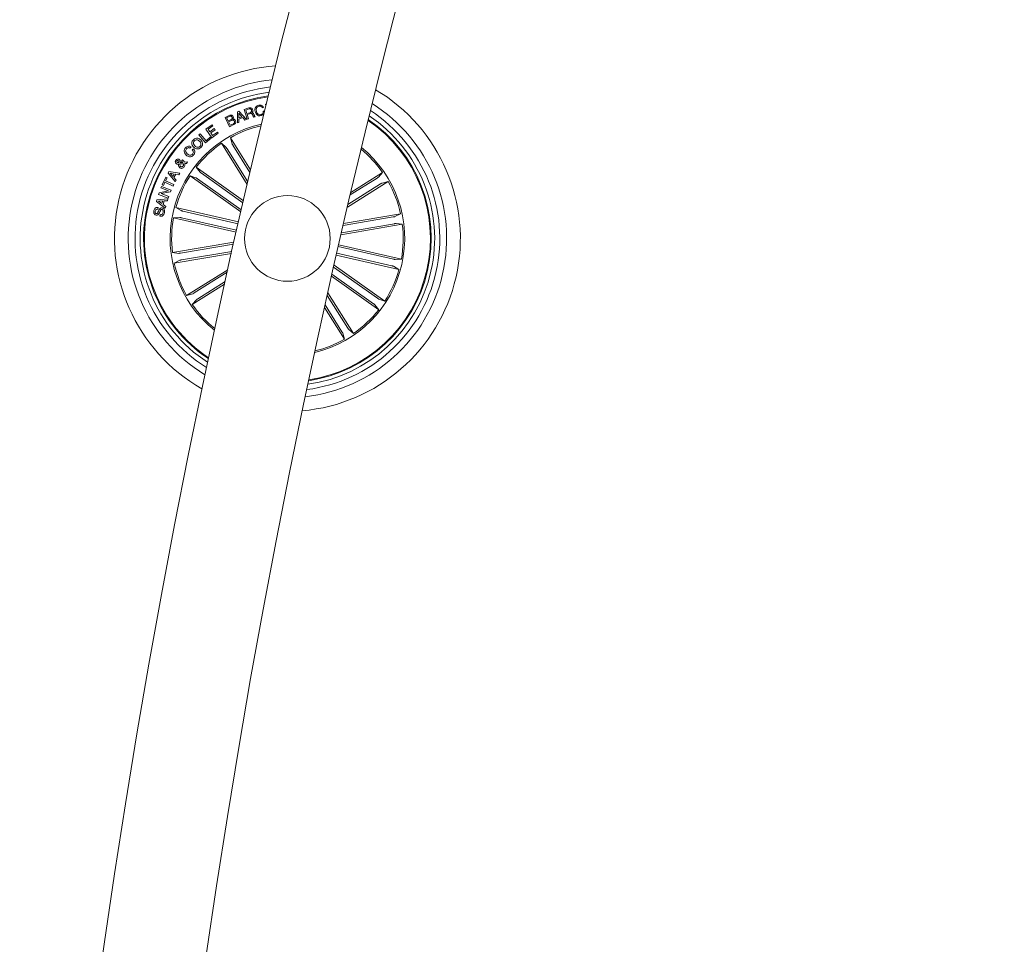
# Model space of a CAD drawing. Units: inches. Extents: x 11.83 to 17.78, y 6.78 to 14.58.
# Drawn here: x 12 to 12.29, y 9.8 to 10.07 of the extents above; entities that cross this region are included whole.
import ezdxf

# ---------------------------------------------------------------- set-up
doc = ezdxf.new("R2010")
doc.units = ezdxf.units.IN
doc.header["$MEASUREMENT"] = 0

msp = doc.modelspace()

# ---------------------------------------------------------------- linework, layer by layer
at = {"color": 7, "linetype": 'Continuous', "lineweight": 0}
for p, q in [((12.06336409692416, 10.04837769010346), (12.06472046022068, 10.04878806808274)), ((12.06902320031772, 10.04890095927994), (12.06864483003269, 10.04881870487015)), ((12.06958157662998, 10.04990738370697), (12.06981188897739, 10.04993915298264)), ((12.06966216210972, 10.04932278135102), (12.06958157662998, 10.04990738370697)), ((12.05777151231418, 10.04599785545151), (12.05875498895298, 10.046470281866)), ((12.05906397943149, 10.0433050964145), (12.05777151231418, 10.04599785545151)), ((12.05898768548618, 10.04625045993607), (12.05821497087131, 10.04587983825486)), ((12.05821497087131, 10.04587983825486), (12.05864579324375, 10.04498225190918)), ((12.061392375275, 10.04442172982972), (12.06139714364658, 10.0476545069484)), ((12.06139714364658, 10.0476545069484), (12.06179196481357, 10.0478079889087)), ((12.06266696099887, 10.04623019435685), (12.06177479867588, 10.04727053382676)), ((12.06177479867588, 10.04727053382676), (12.06181699876438, 10.04589962699692)), ((12.06179196481357, 10.0478079889087), (12.06397993211399, 10.04542785623353)), ((12.06290704850803, 10.04596990087311), (12.0618167603458, 10.0455456350116)), ((12.06181699876438, 10.04589962699692), (12.06266696099887, 10.04623019435685)), ((12.06352884416233, 10.04522227981369), (12.06290704850803, 10.04596990087311)), ((12.06423503999363, 10.04550140836518), (12.06336409692416, 10.04837769010346)), ((12.06480295304905, 10.04848509767335), (12.06379825715671, 10.04818117358963)), ((12.06379825715671, 10.04818117358963), (12.06411082391391, 10.0471507880954)), ((12.06411082391391, 10.0471507880954), (12.06495387200962, 10.04740601518433)), ((12.06515247468601, 10.04713839032929), (12.06420142297397, 10.04685032108109)), ((12.06420142297397, 10.04685032108109), (12.06457860116611, 10.04560535886567)), ((12.06655318383823, 10.04620301463883), (12.06612403039584, 10.04607307651322)), ((12.06884987001072, 10.04787337520401), (12.06922824029575, 10.04795557000916)), ((12.05215055589328, 10.04259776809494), (12.05395562295566, 10.04387986400406)), ((12.05419761781345, 10.04353928306382), (12.05281812791477, 10.04255968072693)), ((12.05395562295566, 10.04387986400406), (12.05419761781345, 10.04353928306382)), ((12.05864579324375, 10.04498225190918), (12.05941826944003, 10.0453528735904)), ((12.05963928346286, 10.04512762763779), (12.0587752545322, 10.04471289851944)), ((12.0587752545322, 10.04471289851944), (12.05924923066745, 10.04372554757874)), ((12.06035930757175, 10.04392736890595), (12.05906397943149, 10.0433050964145)), ((12.05924923066745, 10.04372554757874), (12.06019646768222, 10.04417991378586)), ((12.0618155682529, 10.04455804565232), (12.061392375275, 10.04442172982972)), ((12.0618167603458, 10.0455456350116), (12.0618155682529, 10.04455804565232)), ((12.06397993211399, 10.04542785623353), (12.06352884416233, 10.04522227981369)), ((12.06457860116611, 10.04560535886567), (12.06423503999363, 10.04550140836518)), ((12.0501299584354, 10.04095577934067), (12.05051166658054, 10.04126828649323)), ((12.05206782464634, 10.03859090545456), (12.0501299584354, 10.04095577934067)), ((12.05051166658054, 10.04126828649323), (12.052199431702, 10.03920834996979)), ((12.05393511895786, 10.0400856111316), (12.05215055589328, 10.04259776809494)), ((12.052199431702, 10.03920834996979), (12.05343467836033, 10.04022091367524)), ((12.05281812791477, 10.04255968072693), (12.05333239678989, 10.04183602073472)), ((12.05333239678989, 10.04183602073472), (12.05462033395419, 10.04275095203202)), ((12.05343467836033, 10.04022091367524), (12.0536847794498, 10.03991591670792)), ((12.05486209039341, 10.04240977504532), (12.0535741532291, 10.04149484374802)), ((12.0535741532291, 10.04149484374802), (12.05411870126377, 10.04072868564408)), ((12.05575043801914, 10.0413752768306), (12.05393511895786, 10.0400856111316)), ((12.05411870126377, 10.04072868564408), (12.05550868157993, 10.04171585777085)), ((12.05462033395419, 10.04275095203202), (12.05486209039341, 10.04240977504532)), ((12.05550868157993, 10.04171585777085), (12.05575043801914, 10.0413752768306)), ((12.065214225098, 10.0307129595546), (12.05931169633518, 10.04010683038514)), ((12.05931169633518, 10.04010683038514), (12.05979997758518, 10.03833585717957)), ((12.04783279542576, 10.03743624427598), (12.04751593713413, 10.03707587459366)), ((12.0536847794498, 10.03991591670792), (12.05206782464634, 10.03859090545456)), ((12.06422288064609, 10.02648073175232), (12.0566943371738, 10.03846215942185)), ((12.0566943371738, 10.03846215942185), (12.05807788018833, 10.03725373485367)), ((12.06004340295444, 10.03790777662079), (12.0650373185123, 10.02996021249573)), ((12.04819137696872, 10.03653084972184), (12.04851348046909, 10.0368968818454)), ((12.05835802201877, 10.03684866168778), (12.06439883355747, 10.02723473050873)), ((12.04561359529148, 10.03251027801316), (12.04457218293796, 10.03243952729981)), ((12.04468614701877, 10.03287619092743), (12.04540831689487, 10.032893714693)), ((12.04507166986118, 10.03321909644883), (12.04534036759983, 10.03359734752457)), ((12.04586751107822, 10.03296816089432), (12.04680115823398, 10.03300732114594)), ((12.04647023324619, 10.0325639817981), (12.04599077348362, 10.03256475665848)), ((12.04680115823398, 10.03300732114594), (12.04647023324619, 10.0325639817981)), ((12.06311328057895, 10.02170622089188), (12.04932148103366, 10.03149181344788)), ((12.04932148103366, 10.03149181344788), (12.05045039300571, 10.03004258611481)), ((12.03940469865451, 10.02634656169693), (12.04045683984409, 10.0285841200618)), ((12.04045683984409, 10.0285841200618), (12.04081756715427, 10.02841436603348)), ((12.04112155084263, 10.02975398042481), (12.04138500337253, 10.03022461869996)), ((12.04317886476169, 10.02728318908494), (12.04112155084263, 10.02975398042481)), ((12.04138500337253, 10.03022461869996), (12.04456932191501, 10.0297632787494)), ((12.04170400743137, 10.02973723151963), (12.04255182389866, 10.02881687619965)), ((12.04293329362522, 10.02949785926621), (12.04170400743137, 10.02973723151963)), ((12.04255182389866, 10.02881687619965), (12.04293329362522, 10.02949785926621)), ((12.04335505609165, 10.02941971757691), (12.04283625726352, 10.02849286535065)), ((12.04283625726352, 10.02849286535065), (12.04346139077793, 10.02773320415299)), ((12.04429466371189, 10.02924650647919), (12.04335505609165, 10.02941971757691)), ((12.04456932191501, 10.0297632787494), (12.04429466371189, 10.02924650647919)), ((12.06236154679905, 10.01844918468277), (12.04753262643467, 10.02897077539246)), ((12.04753262643467, 10.02897077539246), (12.04927355889926, 10.02838378885071)), ((12.05083925370823, 10.02974027135651), (12.06297905091892, 10.02112662532608)), ((12.09448868875156, 10.02414792516511), (12.10374648217807, 10.02996504047196)), ((12.10374648217807, 10.02996504047196), (12.10253817681919, 10.02858137824814)), ((12.03905684594761, 10.02542274930756), (12.03922421579013, 10.02586406209748)), ((12.03922421579013, 10.02586406209748), (12.04205424432407, 10.0247886154918)), ((12.03976566438327, 10.02617680766861), (12.03940469865451, 10.02634656169693)), ((12.04019004945407, 10.02707898357194), (12.03976566438327, 10.02617680766861)), ((12.0425718510593, 10.02595901229661), (12.04019004945407, 10.02707898357194)), ((12.04081756715427, 10.02841436603348), (12.04039318208347, 10.02751219013016)), ((12.04039318208347, 10.02751219013016), (12.04277522210727, 10.02639215925019)), ((12.04277522210727, 10.02639215925019), (12.0425718510593, 10.02595901229661)), ((12.04346139077793, 10.02773320415299), (12.04317886476169, 10.02728318908494)), ((12.04968721513401, 10.02811676004212), (12.06249506120334, 10.01902913787644)), ((12.0934854233707, 10.01986664274018), (12.10539109353672, 10.02734762170594)), ((12.10319215898166, 10.02661579587739), (12.09366328363071, 10.02062833049576)), ((12.10213310365329, 10.02830129602235), (12.09430939798008, 10.02338540294449)), ((12.10539109353672, 10.02734762170594), (12.10362012033115, 10.026859161642)), ((12.03834397439609, 10.02354734876435), (12.03853089456211, 10.02403789499085)), ((12.04117567186008, 10.02247142532151), (12.03834397439609, 10.02354734876435)), ((12.03853089456211, 10.02403789499085), (12.04129702691684, 10.02456301191132)), ((12.04129702691684, 10.02456301191132), (12.03905684594761, 10.02542274930756)), ((12.04187113885532, 10.02426898219865), (12.03912455682407, 10.02376317718308)), ((12.03912455682407, 10.02376317718308), (12.04134375695835, 10.02291261890214)), ((12.04134375695835, 10.02291261890214), (12.04117567186008, 10.02247142532151)), ((12.04205424432407, 10.0247886154918), (12.04187113885532, 10.02426898219865)), ((12.03774101380954, 10.02149104812424), (12.03788478021274, 10.0219889853267)), ((12.04029781465183, 10.01952063777726), (12.03774101380954, 10.02149104812424)), ((12.03788478021274, 10.0219889853267), (12.04108817224155, 10.02225756385605)), ((12.03957397584568, 10.02165031173508), (12.03828508500705, 10.02160101869385)), ((12.03828508500705, 10.02160101869385), (12.03934509400974, 10.0208589408664)), ((12.03934509400974, 10.0208589408664), (12.03957397584568, 10.02165031173508)), ((12.03998572473179, 10.02166866996567), (12.03968126420627, 10.02061611154358)), ((12.03968126420627, 10.02061611154358), (12.04045230989108, 10.02001422384064)), ((12.04094392900119, 10.02171349265855), (12.03998572473179, 10.02166866996567)), ((12.04045230989108, 10.02001422384064), (12.04029781465183, 10.01952063777726)), ((12.04108817224155, 10.02225756385605), (12.04094392900119, 10.02171349265855)), ((12.03820974473606, 10.01971786954682), (12.03811533097873, 10.01926356294434)), ((12.03874117974888, 10.01717942693512), (12.03883630876194, 10.01763725021164)), ((12.0616923058475, 10.01553195455353), (12.0433886731113, 10.01970958450119)), ((12.0433886731113, 10.01970958450119), (12.04498631600986, 10.01880269983094)), ((12.04546100740085, 10.01867210605424), (12.06156952027927, 10.01499551275055)), ((12.10688216333042, 10.01694905498307), (12.09222895745884, 10.01445930936616)), ((12.09236342553745, 10.01504033544343), (12.10900957231174, 10.01786869504731)), ((12.10900957231174, 10.01786869504731), (12.10736353044162, 10.01705282666962)), ((12.04270083551059, 10.01669585445206), (12.04453379754673, 10.01681971290391)), ((12.0610044682468, 10.0125182245044), (12.04270083551059, 10.01669585445206)), ((12.04501826409946, 10.01673137882035), (12.0611265385593, 10.01305478551667)), ((12.09161026124607, 10.01177686193268), (12.10952741746555, 10.01482116916459)), ((12.10721571092258, 10.01498651244919), (12.09174401406894, 10.01235770919602)), ((12.10952741746555, 10.01482116916459), (12.10770423059116, 10.01504760721009)), ((12.06034190301548, 10.00959950425904), (12.04241640214573, 10.00655376651566)), ((12.04472810868869, 10.00638836362641), (12.06021053437839, 10.00901901462357)), ((12.10692555551181, 10.0046435568599), (12.09081751947055, 10.00832003095429)), ((12.09094006662021, 10.00885647275727), (12.1092427456821, 10.00467908122818)), ((12.04241640214573, 10.00655376651566), (12.04423935060154, 10.00632732847016)), ((12.05960566644321, 10.00633889177124), (12.04293400888096, 10.00350624063294)), ((12.04506141786228, 10.00442582109253), (12.05973655824314, 10.00691926219742)), ((12.09025222901951, 10.00584274270813), (12.10855490808139, 10.00166535117905)), ((12.10648257379184, 10.00270277002137), (12.09037453775058, 10.0063793037204)), ((12.04293400888096, 10.00350624063294), (12.04458005075107, 10.00432210901063)), ((12.08958894853244, 10.00292080381196), (12.10441095475803, 9.992404160287787)), ((12.10855490808139, 10.00166535117905), (12.10695726518284, 10.00257223584931)), ((12.1092427456821, 10.00467908122818), (12.10741002206455, 10.0045551631717)), ((12.05853397493015, 10.00155579784195), (12.04655248765598, 9.994027254369666)), ((12.04875142221103, 9.994759139802861), (12.05836541299472, 10.0008000109462)), ((12.10110432748447, 9.991634664323735), (12.08898265008579, 10.00023549535553)), ((12.10225636605869, 9.993258175638129), (12.08945734147678, 10.00233942010682)), ((12.0575910294498, 9.997312483575751), (12.04819709901462, 9.991409895208287)), ((12.0498104775394, 9.99307358005326), (12.05775816087375, 9.998067436006474)), ((12.08885151986728, 9.999653694417884), (12.10262210015903, 9.989883062627722)), ((12.04655248765598, 9.994027254369666), (12.04832346086155, 9.9945157144336)), ((12.09358555917392, 9.984526214387824), (12.08759815339695, 9.994055089738776)), ((12.08776838426243, 9.994818565633704), (12.09524948243747, 9.982912716653752)), ((12.04819709901462, 9.991409895208287), (12.04940564279209, 9.99279349782746)), ((12.09190017823826, 9.983467099454808), (12.08698422555576, 9.991290685918736)), ((12.10262210015903, 9.989883062627722), (12.10149318818698, 9.99133228996079)), ((12.10441095475803, 9.992404160287787), (12.10267002229343, 9.992991146829535)), ((12.0868149483646, 9.990525898721623), (12.09263188485752, 9.98126810529511)), ((12.09263188485752, 9.98126810529511), (12.09214360360752, 9.983039018896033)), ((12.09524948243747, 9.982912716653752), (12.09386570100437, 9.984121200826573))]:
    msp.add_line(p, q, dxfattribs=at)
msp.add_circle((12.07597182078978, 10.01068745165496), 0.01250000000000103, dxfattribs=at)
for centre, radius, start, end in [((14.6107867444004, 9.432143327978036), 2.615000000000037, 120.1095539887448, 177.7536727093752), ((14.6107867444004, 9.432143327978036), 2.585000000000037, 120.110826279809, 177.727589547871), ((12.07597182078978, 10.01068745165497), 0.05049999999999989, 93.89181636092191, 240.3943637662271), ((12.07597182078978, 10.01068745165497), 0.04649999999999967, 95.47787821157554, 238.808301915571), ((12.07597182078978, 10.01068745165497), 0.04450000000000109, 96.38111392174116, 237.9050662054075), ((12.07597182078978, 10.01068745165497), 0.04300000000000041, 97.11590437586501, 237.1702757512813), ((12.07597182078978, 10.01068745165496), 0.04199444538644358, 97.6392496698916, 236.6469304572519), ((12.07597182078978, 10.01068745165496), 0.04175000000000153, 97.77047347186462, 236.5157066552824), ((12.07597182078978, 10.01068745165497), 0.05050000000000096, 274.9544710003899, 59.33170912675598), ((12.07597182078978, 10.01068745165497), 0.04650000000000075, 276.4478276863372, 57.83835244081034), ((12.07597182078978, 10.01068745165497), 0.04450000000000077, 277.3043766019957, 56.98180352515164), ((12.07597182078978, 10.01068745165497), 0.04300000000000016, 278.0039769358669, 56.28220319127909), ((12.07597182078978, 10.01068745165496), 0.03425000000000172, 102.7778634929692, 167.1430900635712), ((12.07597182078978, 10.01068745165496), 0.03380918254822957, 103.1477656740029, 119.5228615074221), ((12.07597182078978, 10.01068745165496), 0.04175000000000012, 347.1430900635751, 55.65708866995246), ((12.07597182078978, 10.01068745165496), 0.04199444538644293, 347.1430900635758, 55.78254255391795), ((12.07597182078978, 10.01068745165496), 0.0338091825482297, 124.7633186197197, 142.0228615074192), ((12.07597182078978, 10.01068745165496), 0.03425000000000235, 283.456398273335, 50.82978185381242), ((12.07597182078978, 10.01068745165496), 0.03380918254823056, 34.76331861972215, 50.4707023064079), ((12.07597182078978, 10.01068745165496), 0.03380918254822844, 147.2633186197228, 164.5228615074197), ((12.07597182078978, 10.01068745165496), 0.0338091825482302, 12.26331861972419, 29.52286150742471), ((12.07597182078978, 10.01068745165496), 0.03425000000000009, 167.1430900635706, 231.5083166341822), ((12.07597182078978, 10.01068745165496), 0.03380918254822886, 169.7633186197214, 187.0228615074211), ((12.07597182078978, 10.01068745165496), 0.03380918254823029, 349.7633186197259, 7.022861507423711), ((12.07597182078978, 10.01068745165496), 0.03380918254822932, 192.2633186197219, 209.5228615074236), ((12.07597182078978, 10.01068745165496), 0.04199444538644293, 278.5036375732327, 347.1430900635758), ((12.07597182078978, 10.01068745165496), 0.04175000000000036, 278.6290914571942, 347.1430900635751), ((12.07597182078978, 10.01068745165496), 0.03380918254822993, 327.2633186197261, 344.5228615074242), ((12.07597182078978, 10.01068745165496), 0.03380918254822909, 214.7633186197256, 231.1384144531423), ((12.07597182078978, 10.01068745165496), 0.03380918254822861, 304.763318619728, 322.0228615074253), ((12.07597182078978, 10.01068745165496), 0.03380918254822791, 283.8154778207404, 299.5228615074262)]:
    msp.add_arc(centre, radius, start, end, dxfattribs=at)
for points, knots in [([(12.06472046022068, 10.04878806808274), (12.06484480378447, 10.04881776887726), (12.06509283604613, 10.04887701404455), (12.06545187764846, 10.04879906354901), (12.06571401476995, 10.04858443794202), (12.06578705122153, 10.04839674907998), (12.06582362298618, 10.04830276706498)], [0, 0, 0, 0, 0.2807635878788763, 0.5600485105296, 0.7797017519439938, 1, 1, 1, 1]), ([(12.06653935556064, 10.04776823261063), (12.06650935296305, 10.0479913290149), (12.06644944485543, 10.04843679988963), (12.06666582810839, 10.04904681315833), (12.06708898098532, 10.04946353651729), (12.06742886716211, 10.04956319414092), (12.06759912614475, 10.04961311557572)], [0, 0, 0, 0, 0.2804148250216995, 0.5599222354194269, 0.7795521042128303, 1, 1, 1, 1]), ([(12.06765992288242, 10.04931831100266), (12.06749378163058, 10.04926490575823), (12.06716222825992, 10.04915832964541), (12.06683214833908, 10.04859024361731), (12.06688154737192, 10.04814911809209), (12.0669117653812, 10.04787927606385)], [0, 0, 0, 0, 0.2805750187133834, 0.5599186965601037, 1, 1, 1, 1]), ([(12.06759912614475, 10.04961311557572), (12.0677622156068, 10.04963536295715), (12.06808799931419, 10.04967980380766), (12.06853498443757, 10.04953373552403), (12.0688636329747, 10.04925494472393), (12.068969985289, 10.0490190119166), (12.06902320031772, 10.04890095927994)], [0, 0, 0, 0, 0.2802235280586334, 0.5597679869614577, 0.7797230895130199, 1, 1, 1, 1]), ([(12.06864483003269, 10.04881870487015), (12.06859267575106, 10.04892025325452), (12.06848853185853, 10.04912302939674), (12.06821254879556, 10.04929861915626), (12.06792432813513, 10.04935919501624), (12.06774811686627, 10.04933194811462), (12.06765992288242, 10.04931831100266)], [0, 0, 0, 0, 0.2800492426469205, 0.559214264270377, 0.7793861294261424, 1, 1, 1, 1]), ([(12.05875498895298, 10.046470281866), (12.05899422066604, 10.04659787147421), (12.05929360100383, 10.04675754018832), (12.05968400537479, 10.04669697104486), (12.05992424839822, 10.04658526733071), (12.06003394362022, 10.04641934525452), (12.06010682229648, 10.04630911090653)], [0, 0, 0, 0, 0.4997490852401874, 0.625398062951083, 0.7511241346700284, 1, 1, 1, 1]), ([(12.05982072000156, 10.04610091188233), (12.05978049196445, 10.04617305454949), (12.05972010965706, 10.04628134073537), (12.05957743005517, 10.04636876848486), (12.05933145611569, 10.04639961491507), (12.05914042698473, 10.04631673131894), (12.05898768548618, 10.04625045993607)], [0, 0, 0, 0, 0.2501995166933515, 0.3755496218685541, 0.500707111841341, 0.9999999999999999, 0.9999999999999999, 0.9999999999999999, 0.9999999999999999]), ([(12.05941826944003, 10.0453528735904), (12.05956571865483, 10.04543108197819), (12.05975026649956, 10.04552896781249), (12.05986500934856, 10.04574563794366), (12.05989267022748, 10.04590829959764), (12.05984946884831, 10.04602395060828), (12.05982072000156, 10.04610091188233)], [0, 0, 0, 0, 0.4990059092187279, 0.6245571750629878, 0.7501573226292336, 1, 1, 1, 1]), ([(12.06010682229648, 10.04630911090653), (12.06013588360474, 10.04623457039179), (12.06019396966527, 10.04608558312621), (12.06018262042263, 10.04579049571306), (12.06006577293822, 10.0456184992649), (12.05999452714573, 10.04551362731736)], [0, 0, 0, 0, 0.2809678080132, 0.5615821888926091, 1, 1, 1, 1]), ([(12.06549698953281, 10.04814380147736), (12.0654660280025, 10.04822062140095), (12.065404270098, 10.04837385147254), (12.06520524795747, 10.04851224486683), (12.06499083673625, 10.04853239684738), (12.06486568736394, 10.04850089085541), (12.06480295304905, 10.04848509767335)], [0, 0, 0, 0, 0.2801059563429549, 0.5587177613892146, 0.7787960226585583, 1, 1, 1, 1]), ([(12.06495387200962, 10.04740601518433), (12.06512319202188, 10.0474671235021), (12.06533507309495, 10.04754359228904), (12.06550004199639, 10.04775357797861), (12.06554771935227, 10.04792705902508), (12.06551727456029, 10.04805713397792), (12.06549698953281, 10.04814380147736)], [0, 0, 0, 0, 0.4989368429023889, 0.6243519136023092, 0.7497098433601845, 1, 1, 1, 1]), ([(12.06579978112827, 10.04675906636994), (12.06576503779443, 10.04682951961594), (12.06569587789088, 10.04696976348893), (12.06554325528608, 10.04714298182638), (12.06533365797636, 10.04718062827295), (12.06521294989967, 10.04715248847632), (12.06515247468601, 10.04713839032929)], [0, 0, 0, 0, 0.2812549718003736, 0.5598647157244989, 0.7794905188742564, 1, 1, 1, 1]), ([(12.06582362298618, 10.04830276706498), (12.06584514287452, 10.04821176618987), (12.06588811788474, 10.0480300383167), (12.06584894141968, 10.04776608742814), (12.06572217969236, 10.04755640628169), (12.06560386678182, 10.04746911786305), (12.06554467324863, 10.04742544629853)], [0, 0, 0, 0, 0.2803805753262268, 0.5599173147682279, 0.7798207404789026, 1, 1, 1, 1]), ([(12.06554467324863, 10.04742544629853), (12.06559857038184, 10.04742745648135), (12.06570623505475, 10.04743147201358), (12.06586465381871, 10.04737998087016), (12.06598343639331, 10.04726615283448), (12.0661640384931, 10.0469974439887), (12.0662505504907, 10.04674009378639), (12.06631977204929, 10.0465341780452)], [0, 0, 0, 0, 0.1248983048287765, 0.2494962966464319, 0.374331617535994, 0.4993787937355055, 1, 1, 1, 1]), ([(12.06612403039584, 10.04607307651322), (12.06607910861704, 10.04612853069465), (12.06598869509727, 10.04624014265354), (12.06591718136351, 10.04648785224097), (12.06584430250549, 10.04665621456119), (12.06579978112827, 10.04675906636994)], [0, 0, 0, 0, 0.2775763361202896, 0.5586745275488144, 1, 1, 1, 1]), ([(12.06631977204929, 10.0465341780452), (12.06635314828992, 10.04646491195995), (12.06641271773095, 10.04634128683313), (12.06651028337672, 10.04624524504632), (12.06655318383823, 10.04620301463883)], [0, 0, 0, 0, 0.5602913180337886, 1, 1, 1, 1]), ([(12.0682168686832, 10.04653358199875), (12.06799481131717, 10.04650616469305), (12.06755167969982, 10.04645145146631), (12.06700106115793, 10.0467974007213), (12.06667836017742, 10.04726727030359), (12.06658571846306, 10.04760114415633), (12.06653935556064, 10.04776823261063)], [0, 0, 0, 0, 0.279703222993003, 0.5581681157363736, 0.7788835334208594, 1, 1, 1, 1]), ([(12.0669117653812, 10.04787927606385), (12.06695877811986, 10.04771131330881), (12.06705261140099, 10.04737607445945), (12.06735140689998, 10.04697589201214), (12.06777576924794, 10.04677803344092), (12.06804940355915, 10.04681617734671), (12.06818658952366, 10.04683530071061)], [0, 0, 0, 0, 0.2809675904831181, 0.560786536974226, 0.7798012892383858, 1, 1, 1, 1]), ([(12.06818658952366, 10.04683530071061), (12.06831145612011, 10.04687434168079), (12.06856082802505, 10.04695231066033), (12.06879948940679, 10.04724423749305), (12.06889417518711, 10.04756978770783), (12.0688646502244, 10.04777209836841), (12.06884987001072, 10.04787337520401)], [0, 0, 0, 0, 0.2799352364971639, 0.5590605107332509, 0.7792654324663614, 1, 1, 1, 1]), ([(12.06922824029575, 10.04795557000916), (12.0692348845751, 10.04777294328034), (12.06924814357135, 10.04740850238536), (12.06900780455542, 10.04693894506277), (12.06863034785361, 10.04664863862686), (12.06835480627356, 10.04657196515121), (12.0682168686832, 10.04653358199875)], [0, 0, 0, 0, 0.2802304896460605, 0.5592141473900345, 0.779340241984635, 1, 1, 1, 1]), ([(12.06048447732578, 10.0449484560756), (12.06044266756116, 10.04502043207911), (12.06037984997461, 10.04512857329615), (12.06023585822569, 10.04521380920009), (12.05999280682127, 10.04526397039562), (12.05979628949362, 10.04518817988907), (12.05963928346286, 10.04512762763779)], [0, 0, 0, 0, 0.2503282765914298, 0.376108746920886, 0.5015468078658363, 1, 1, 1, 1]), ([(12.05999452714573, 10.04551362731736), (12.06008706326109, 10.04552769986092), (12.06027172277878, 10.04555578218421), (12.06059511371638, 10.04542423211288), (12.06072315601044, 10.04521842182917), (12.0608013356174, 10.0450927589206)], [0, 0, 0, 0, 0.2811796522371033, 0.5611052372329625, 1, 1, 1, 1]), ([(12.06019646768222, 10.04417991378586), (12.06027251446548, 10.04422322389921), (12.06042419142367, 10.04430960685938), (12.06054975411713, 10.04452941820621), (12.06056154581252, 10.04475792673289), (12.06051019742631, 10.04488487063287), (12.06048447732578, 10.0449484560756)], [0, 0, 0, 0, 0.2804703500709629, 0.5594041948044755, 0.7793081877976795, 1, 1, 1, 1]), ([(12.0608013356174, 10.0450927589206), (12.06084365876962, 10.04496809713372), (12.06092831651024, 10.04471873987495), (12.06083817526896, 10.04434909266662), (12.06062999700859, 10.04407728779297), (12.06044964582249, 10.04397740192595), (12.06035930757175, 10.04392736890595)], [0, 0, 0, 0, 0.2794840058129702, 0.5590435313320199, 0.7791240695746711, 1, 1, 1, 1]), ([(12.04853112344394, 10.03951507547181), (12.04871161203883, 10.03966146009873), (12.04907162476069, 10.03995344712433), (12.04974040107824, 10.03998568939054), (12.0503043275168, 10.03979306102708), (12.05057396119861, 10.0395523808652), (12.05070883874545, 10.03943198659699)], [0, 0, 0, 0, 0.2800736990423244, 0.5586507822179186, 0.7792260247463576, 1, 1, 1, 1]), ([(12.04643208627353, 10.03500848748963), (12.04627465825349, 10.03517144689713), (12.04596034799515, 10.03549680075382), (12.04577532003132, 10.03612185876927), (12.04587336628576, 10.03671091298467), (12.04608916568447, 10.03699443651285), (12.04619724397312, 10.03713643291275)], [0, 0, 0, 0, 0.2804171174032247, 0.5598620664445036, 0.779566787884482, 1, 1, 1, 1]), ([(12.04619724397312, 10.03713643291275), (12.04632010703519, 10.03725685694427), (12.04656556599258, 10.03749744314423), (12.04702799830141, 10.03766578584499), (12.04747959884518, 10.03763710358859), (12.04771499681588, 10.03750323515048), (12.04783279542576, 10.03743624427598)], [0, 0, 0, 0, 0.2803000750519384, 0.5599906352704009, 0.7798090979976973, 1, 1, 1, 1]), ([(12.04751593713413, 10.03707587459366), (12.04741910260102, 10.0371220961133), (12.04722596855163, 10.0372142837758), (12.04682668449933, 10.03717641562139), (12.04662182729294, 10.03698785671777), (12.04649669770847, 10.03687268235963)], [0, 0, 0, 0, 0.2812728307598426, 0.5609916115646754, 0.9999999999999999, 0.9999999999999999, 0.9999999999999999, 0.9999999999999999]), ([(12.04854805116306, 10.03736757972519), (12.04840769832978, 10.03754568391751), (12.0481272690932, 10.03790154151948), (12.04801515053482, 10.03854417166024), (12.04817060634826, 10.03911975107485), (12.04841082818345, 10.03938316591223), (12.04853112344394, 10.03951507547181)], [0, 0, 0, 0, 0.2801487028489195, 0.5597456426851115, 0.7795349762687809, 1, 1, 1, 1]), ([(12.04882151727329, 10.03921091296952), (12.04871894720936, 10.03908878029269), (12.04851401054556, 10.03884475720866), (12.04852303409436, 10.03824446244556), (12.04876912117533, 10.03792042717975), (12.0489195073093, 10.03772240617554)], [0, 0, 0, 0, 0.2804013537366289, 0.5602464867288555, 1, 1, 1, 1]), ([(12.0506923878635, 10.037252840784), (12.05051328808826, 10.0371099764516), (12.05015574979758, 10.0368247752606), (12.04949484972049, 10.03680819235092), (12.04894370901296, 10.03700871235506), (12.0486799951826, 10.03724790459854), (12.04854805116306, 10.03736757972519)], [0, 0, 0, 0, 0.2798355753131985, 0.5586379610682988, 0.7791731991752955, 1, 1, 1, 1]), ([(12.05033762101779, 10.03907716014664), (12.05021735341135, 10.0391838211204), (12.04997708754649, 10.03939690419293), (12.04953461119525, 10.03952941372192), (12.04911427787468, 10.03945430441819), (12.04891925673024, 10.03929217031052), (12.04882151727329, 10.03921091296952)], [0, 0, 0, 0, 0.2804585643383619, 0.5602890213911875, 0.7796284480433694, 1, 1, 1, 1]), ([(12.0489195073093, 10.03772240617554), (12.04903625908557, 10.03761687940543), (12.04926942972586, 10.03740612676988), (12.04969704144888, 10.03726546685262), (12.05011232371106, 10.0373207668826), (12.05030534490041, 10.03747774560438), (12.05040199403415, 10.0375563476352)], [0, 0, 0, 0, 0.2806052811251654, 0.5604104293585627, 0.7798897035823927, 1, 1, 1, 1]), ([(12.05040199403415, 10.0375563476352), (12.05050956895007, 10.0376795922317), (12.05072424172246, 10.0379255348754), (12.05072754950168, 10.03839920725262), (12.05058190096523, 10.03878697883578), (12.05041909381224, 10.0389803782268), (12.05033762101779, 10.03907716014664)], [0, 0, 0, 0, 0.2797022955255985, 0.5581642032167866, 0.7788942537850323, 0.9999999999999999, 0.9999999999999999, 0.9999999999999999, 0.9999999999999999]), ([(12.05070883874546, 10.03943198659699), (12.05084962553144, 10.03925000603154), (12.05113101628865, 10.03888628120643), (12.0512330701867, 10.03823060659349), (12.05106020326501, 10.03765161989097), (12.05081514473386, 10.03738593166311), (12.0506923878635, 10.037252840784)], [0, 0, 0, 0, 0.2799919277993947, 0.5596202799046821, 0.7794011252904635, 1, 1, 1, 1]), ([(12.05835802201877, 10.03684866168778), (12.05832792580639, 10.03689605268973), (12.05826771855972, 10.03699085803295), (12.05818415475716, 10.03711504571453), (12.05811827949033, 10.03720746246695), (12.05808805320822, 10.03724428805833), (12.05807903342936, 10.03725266393942), (12.05807788018833, 10.03725373485367)], [0, 0, 0, 0, 0.2411669522473969, 0.4824526754265552, 0.7234779279572242, 0.9646447430571213, 1, 1, 1, 1]), ([(12.05979997758518, 10.03833585717957), (12.05980559589521, 10.03832155550523), (12.05981683289818, 10.03829295118184), (12.05986987735557, 10.03819564353683), (12.05994256705055, 10.03807079900012), (12.06000560751195, 10.03796893008851), (12.06003919109303, 10.03791459146178), (12.06004340295444, 10.03790777662079)], [0, 0, 0, 0, 0.2414623824988461, 0.4829412215393425, 0.7242338580977821, 0.9654149815631562, 1, 1, 1, 1]), ([(12.04649669770847, 10.03687268235962), (12.04640377563906, 10.03674150959641), (12.04621822764691, 10.03647958212327), (12.04628112462273, 10.03587689669351), (12.04656106126601, 10.03557684807053), (12.04673225526462, 10.03539335468094)], [0, 0, 0, 0, 0.2804184040613859, 0.5599431025035999, 1, 1, 1, 1]), ([(12.04854375962864, 10.0350385282306), (12.04837998741751, 10.03488179913147), (12.04805327927303, 10.03456914124641), (12.04739854155002, 10.03450471680287), (12.0468475998574, 10.03468363367382), (12.04657068001342, 10.03490013313733), (12.04643208627353, 10.03500848748963)], [0, 0, 0, 0, 0.2798680313161386, 0.5583069592959966, 0.7789400372445363, 1, 1, 1, 1]), ([(12.04673225526462, 10.03539335468094), (12.04686041619258, 10.03529270806986), (12.04711611959268, 10.03509190052988), (12.04756600686721, 10.03496430249615), (12.04799150740054, 10.03505969643325), (12.0481757859014, 10.03523975044253), (12.04826814775119, 10.03532999494355)], [0, 0, 0, 0, 0.2809698559435079, 0.560583858414203, 0.7797611361433433, 1, 1, 1, 1]), ([(12.04826814775119, 10.03532999494355), (12.04834485177076, 10.03543280125435), (12.04849792499816, 10.03563796512816), (12.04852974769657, 10.03600871888313), (12.04840474323089, 10.03631878015964), (12.04826258821417, 10.03646007125156), (12.04819137696872, 10.03653084972184)], [0, 0, 0, 0, 0.2801998353200959, 0.5591766031436, 0.7791735822357866, 1, 1, 1, 1]), ([(12.04851348046909, 10.0368968818454), (12.04863625220973, 10.03674512271387), (12.04888116637359, 10.0364423823551), (12.04897412345423, 10.03588540870794), (12.04882714211612, 10.03539850665986), (12.0486383271272, 10.0351586565416), (12.04854375962864, 10.0350385282306)], [0, 0, 0, 0, 0.2802993721233197, 0.5591619536904064, 0.7792074053679237, 1, 1, 1, 1]), ([(12.04349381570469, 10.03252958991806), (12.04342015897245, 10.03259813069418), (12.04327274164715, 10.03273530889339), (12.04321740727634, 10.03302160375062), (12.0432684236179, 10.03327535079516), (12.04335174027013, 10.03340823184553), (12.04339344148288, 10.03347474077027)], [0, 0, 0, 0, 0.2791096349470304, 0.5586128327712808, 0.7790792155248334, 1, 1, 1, 1]), ([(12.04339344148288, 10.03347474077027), (12.0434620902678, 10.03355785950957), (12.04359923078132, 10.03372390682716), (12.04387102989704, 10.03386307779235), (12.04415677053746, 10.03388769689029), (12.04430570015748, 10.03380403595975), (12.04438025598178, 10.03376215436738)], [0, 0, 0, 0, 0.2806913977085861, 0.5607406230005038, 0.7801018700510544, 1, 1, 1, 1]), ([(12.04422480706821, 10.03242456653397), (12.04413890212859, 10.03241815182966), (12.04399739804302, 10.03240758541902), (12.04379969680977, 10.03239691080983), (12.04363329209228, 10.0324360010036), (12.04354039613922, 10.0324983343602), (12.04349381570469, 10.03252958991806)], [0, 0, 0, 0, 0.3404909673363032, 0.5608625440071929, 0.7798051169492928, 1, 1, 1, 1]), ([(12.0437172139133, 10.03327595927994), (12.04369733990844, 10.0332410556713), (12.04365763455634, 10.03317132337124), (12.04364882053012, 10.03305425183352), (12.04369846025576, 10.0329596624852), (12.04374781280074, 10.03292024744928), (12.04377252702366, 10.0329005096225)], [0, 0, 0, 0, 0.2801806131688788, 0.559759845607583, 0.7795413931715021, 0.9999999999999999, 0.9999999999999999, 0.9999999999999999, 0.9999999999999999]), ([(12.04411418084751, 10.03338205554764), (12.04407525180723, 10.03340063511123), (12.04399711965303, 10.03343792504483), (12.04387452238677, 10.03341319805733), (12.04378023311017, 10.03335497381621), (12.04373823569455, 10.03330231674528), (12.0437172139133, 10.03327595927994)], [0, 0, 0, 0, 0.2782434178861227, 0.5584457637593778, 0.7789802913844188, 0.9999999999999999, 0.9999999999999999, 0.9999999999999999, 0.9999999999999999]), ([(12.04377252702366, 10.0329005096225), (12.04381734805716, 10.03287740125941), (12.04390721844705, 10.03283106681689), (12.0440886487226, 10.03284424267597), (12.04421574051412, 10.03284686867198), (12.04429347161899, 10.03284847476761)], [0, 0, 0, 0, 0.2787166316893172, 0.5588530740646563, 1, 1, 1, 1]), ([(12.04429347161899, 10.03284847476761), (12.04428820330805, 10.0329574889263), (12.04428087263431, 10.03310917838441), (12.0442130813944, 10.03329738802376), (12.04414715704174, 10.03335382503931), (12.04411418084751, 10.03338205554764)], [0, 0, 0, 0, 0.5607693339437607, 0.7802912705958862, 1, 1, 1, 1]), ([(12.04456574563633, 10.03130328395646), (12.04447499448037, 10.0313788312954), (12.0442937321885, 10.03152972616455), (12.04417013571783, 10.03194528321404), (12.04420404565633, 10.03224255898624), (12.04422480706821, 10.03242456653397)], [0, 0, 0, 0, 0.2799418406925686, 0.5591432869680133, 1, 1, 1, 1]), ([(12.04438025598178, 10.03376215436738), (12.04444925024207, 10.0337004394208), (12.04458742535535, 10.0335768426216), (12.04469566324461, 10.03325613563863), (12.04468975665389, 10.03302030917286), (12.04468614701877, 10.03287619092744)], [0, 0, 0, 0, 0.2794512899163087, 0.5596583466448424, 1, 1, 1, 1]), ([(12.04457218293796, 10.03243952729981), (12.04456415166178, 10.03227793402754), (12.04455296149299, 10.03205278226447), (12.04469125723687, 10.03179720273893), (12.04478842164715, 10.03171853501075), (12.04483706597934, 10.03167915084641)], [0, 0, 0, 0, 0.5593920557985106, 0.7794143025996935, 1, 1, 1, 1]), ([(12.04583890084873, 10.03160094955246), (12.04575425701522, 10.03149033657216), (12.04558603515732, 10.03127050341615), (12.04521477408698, 10.03111006815082), (12.0448527922217, 10.03114853079345), (12.04466134261736, 10.03125174550959), (12.04456574563633, 10.03130328395646)], [0, 0, 0, 0, 0.2811990877883908, 0.5588574032072345, 0.7797232300268828, 1, 1, 1, 1]), ([(12.04483706597934, 10.03167915084641), (12.04490165726872, 10.03164309368434), (12.04503077387447, 10.03157101618869), (12.04524055762856, 10.03160199318837), (12.04541130272398, 10.03168292914487), (12.04548642676601, 10.03177028448828), (12.04552394990574, 10.03181391694825)], [0, 0, 0, 0, 0.2794114246028471, 0.5585374607474785, 0.7794972142437849, 1, 1, 1, 1]), ([(12.04540831689487, 10.032893714693), (12.04535039334015, 10.03295964405914), (12.04524698609908, 10.03307734356656), (12.04512522603761, 10.0331757933158), (12.04507166986118, 10.03321909644883)], [0, 0, 0, 0, 0.5601498900839331, 0.9999999999999999, 0.9999999999999999, 0.9999999999999999, 0.9999999999999999]), ([(12.04534036759983, 10.03359734752457), (12.04541762229828, 10.0335425519197), (12.04554476649077, 10.03345237044113), (12.04568133946763, 10.03328285598985), (12.04577569265091, 10.03312634739188), (12.04583690044824, 10.03302089745806), (12.04586751107822, 10.03296816089432)], [0, 0, 0, 0, 0.3400920551873098, 0.5597165038444409, 0.7798098318596972, 1, 1, 1, 1]), ([(12.04552394990574, 10.03181391694825), (12.04555917317324, 10.03187236925212), (12.04562960036364, 10.03198924175787), (12.04567155338697, 10.03223382221198), (12.04563556660453, 10.03240547648539), (12.04561359529148, 10.03251027801316)], [0, 0, 0, 0, 0.2804075981560331, 0.5606611965587184, 1, 1, 1, 1]), ([(12.04599077348362, 10.03256475665848), (12.04602356172562, 10.03247451439045), (12.04608938820218, 10.03229334180603), (12.04603259538882, 10.0319459769842), (12.04591233474232, 10.03173175709972), (12.04583890084873, 10.03160094955246)], [0, 0, 0, 0, 0.278723502246525, 0.559572120038602, 1, 1, 1, 1]), ([(12.05045039300571, 10.03004258611481), (12.05046114270371, 10.03003151713056), (12.05048263865033, 10.0300093827139), (12.05056880614413, 10.02993979247895), (12.05068372692779, 10.0298524416079), (12.05078039339279, 10.02978168801615), (12.0508326538373, 10.02974491531069), (12.05083925370823, 10.02974027135651)], [0, 0, 0, 0, 0.241540384491619, 0.4830032629330115, 0.7241433073704372, 0.9651625893663085, 1, 1, 1, 1]), ([(12.10213310365329, 10.02830129602235), (12.10218052373253, 10.0283313947156), (12.10227533232081, 10.02839157206373), (12.10239938613021, 10.02847505827278), (12.10249205655984, 10.02854086537221), (12.10252817561997, 10.02857103431202), (12.10253704173198, 10.02858020426197), (12.10253817681919, 10.02858137824814)], [0, 0, 0, 0, 0.2412745756861929, 0.482388521343464, 0.7234170253657278, 0.9645903643200073, 1, 1, 1, 1]), ([(12.04968721513401, 10.02811676004212), (12.04964125797074, 10.02814899923152), (12.04954934200331, 10.02821347876139), (12.049424760279, 10.02829635883535), (12.04932865393733, 10.02835656417042), (12.0492863432362, 10.0283788932789), (12.04927500752836, 10.02838323411973), (12.04927355889926, 10.02838378885071)], [0, 0, 0, 0, 0.2411882703147274, 0.4823851521476834, 0.7234392717003953, 0.9646573533238384, 0.9999999999999999, 0.9999999999999999, 0.9999999999999999, 0.9999999999999999]), ([(12.10362012033115, 10.026859161642), (12.10360581132218, 10.02685353901444), (12.103577199471, 10.02684229618248), (12.10348002309249, 10.02678932969771), (12.10335519636717, 10.02671659542134), (12.10325321376511, 10.02665379453077), (12.10319899281492, 10.02662004904883), (12.10319215898166, 10.02661579587739)], [0, 0, 0, 0, 0.241492486749603, 0.4828808975479466, 0.7242666121921304, 0.9652474552840223, 0.9999999999999999, 0.9999999999999999, 0.9999999999999999, 0.9999999999999999]), ([(12.03764326219211, 10.01748746373933), (12.03754597468828, 10.01751497980727), (12.03735169603986, 10.01756992812313), (12.0371231657115, 10.01778152792676), (12.03694310775921, 10.01818793625828), (12.036975021019, 10.01852836205805), (12.03699738626133, 10.01876693704407)], [0, 0, 0, 0, 0.1873264700035497, 0.3740823021621128, 0.5613484462254793, 1, 1, 1, 1]), ([(12.03699738626133, 10.01876693704407), (12.03704111333058, 10.01892435030461), (12.03712837446779, 10.01923848203954), (12.03742120596852, 10.01960751772484), (12.03782621367627, 10.01977069726597), (12.03808168640974, 10.0197355083511), (12.03820974473606, 10.01971786954682)], [0, 0, 0, 0, 0.2808310745883002, 0.5604226250521074, 0.7796573350098941, 0.9999999999999999, 0.9999999999999999, 0.9999999999999999, 0.9999999999999999]), ([(12.03737289552341, 10.01865935066025), (12.03735343678753, 10.01851038051716), (12.03732908002292, 10.01832391256101), (12.03741323666394, 10.01811740592815), (12.03751621852738, 10.01800741165847), (12.03762368138195, 10.01797527130974), (12.03769523744236, 10.01795387008469)], [0, 0, 0, 0, 0.4991906145970466, 0.6248436881035475, 0.7501954715079687, 1, 1, 1, 1]), ([(12.03811533097873, 10.01926356294434), (12.03801417574773, 10.01926678369958), (12.03781272723476, 10.01927319776582), (12.03749171571807, 10.01906647877336), (12.03741799849147, 10.01881389245624), (12.03737289552341, 10.01865935066025)], [0, 0, 0, 0, 0.2813502432411297, 0.56030308627417, 1, 1, 1, 1]), ([(12.03935486917148, 10.01912176349442), (12.03930045710424, 10.01912882467161), (12.03919187205267, 10.01914291599965), (12.03898545628497, 10.01904367785579), (12.03881710123479, 10.01868504961222), (12.03859671209964, 10.01820675188273), (12.03835998257884, 10.01770090718024), (12.03797225809801, 10.0174582790626), (12.03775294121164, 10.01747773429689), (12.03764326219211, 10.01748746373933)], [0, 0, 0, 0, 0.06252330831624889, 0.1247718934693963, 0.2495415563541359, 0.5009858507357571, 0.7509595374347409, 0.8754564037042937, 1, 1, 1, 1]), ([(12.03769523744235, 10.01795387008469), (12.03775013585284, 10.01794711402432), (12.03783257387564, 10.01793696880784), (12.03793561286884, 10.01797995552124), (12.03805658000823, 10.01809271482358), (12.0381992009342, 10.01842698806129), (12.03842027792581, 10.01891149431763), (12.03868634958465, 10.01941202759087), (12.03909467081762, 10.01961720524014), (12.03931372884032, 10.01959582418564), (12.03942329530368, 10.01958513000291)], [0, 0, 0, 0, 0.06229138481610309, 0.09353965909558683, 0.1248813908044601, 0.2502816985828795, 0.5014140011582404, 0.7507458907039978, 0.8753303307626815, 0.9999999999999999, 0.9999999999999999, 0.9999999999999999, 0.9999999999999999]), ([(12.0400620186771, 10.01819234826844), (12.04001422235089, 10.01802226170174), (12.03991883033147, 10.01768280253483), (12.0395977168387, 10.01728507621539), (12.03915540876624, 10.01711940537979), (12.03887952388613, 10.01715938094621), (12.03874117974887, 10.01717942693513)], [0, 0, 0, 0, 0.2807164403855509, 0.5602545271021729, 0.7794869800783122, 0.9999999999999999, 0.9999999999999999, 0.9999999999999999, 0.9999999999999999]), ([(12.03883630876194, 10.01763725021165), (12.03895205259094, 10.0176213215291), (12.03918231824525, 10.01758963233634), (12.03954768232686, 10.01783646292739), (12.03963360897999, 10.01812193627274), (12.03968627099643, 10.01829689481537)], [0, 0, 0, 0, 0.2812266338391956, 0.5594841245969844, 1, 1, 1, 1]), ([(12.03968627099643, 10.01829689481537), (12.03970877289855, 10.01846513370464), (12.03973693387405, 10.01867568351565), (12.03965995641376, 10.01891691703007), (12.03958359989414, 10.01901928906809), (12.03947661268166, 10.0190895564129), (12.03939550003912, 10.01911101465316), (12.03935486917148, 10.01912176349442)], [0, 0, 0, 0, 0.4987835157780381, 0.6242241341284713, 0.7493278343489169, 0.8744335375608256, 1, 1, 1, 1]), ([(12.03942329530368, 10.01958513000291), (12.03952641497811, 10.01955394269182), (12.0397324517829, 10.01949162932667), (12.0399538998914, 10.01924392724318), (12.04012057359264, 10.01880570103286), (12.0400861487743, 10.01844510692566), (12.0400620186771, 10.01819234826844)], [0, 0, 0, 0, 0.1868965743174223, 0.3734260529059441, 0.5608026133610817, 1, 1, 1, 1]), ([(12.04498631600986, 10.01880269983094), (12.04500039232722, 10.01879656941168), (12.0450285517836, 10.01878430560224), (12.045134948755, 10.01875289110504), (12.04527449079566, 10.0187161540456), (12.04539099068355, 10.01868833981711), (12.04545321874062, 10.01867391189816), (12.04546100740085, 10.01867210605424)], [0, 0, 0, 0, 0.2415014768612475, 0.4831199901300688, 0.7241819981230181, 0.9654777474419081, 1, 1, 1, 1]), ([(12.10688216333042, 10.01694905498307), (12.10693742384363, 10.01695875645233), (12.10704800710185, 10.0169781703162), (12.1071947481583, 10.01700753858928), (12.10730533178243, 10.01703320034909), (12.10735084392847, 10.01704678628907), (12.10736209173793, 10.01705214166518), (12.10736353044162, 10.01705282666962)], [0, 0, 0, 0, 0.2410603940373846, 0.4823922589531902, 0.7234309977563325, 0.9646241477098956, 1, 1, 1, 1]), ([(12.04501826409946, 10.01673137882035), (12.04496339391949, 10.01674358348403), (12.04485376032614, 10.01676796906352), (12.04470707215269, 10.01679694759799), (12.04459497088523, 10.0168155461255), (12.04454790213473, 10.01682039184407), (12.04453539749966, 10.01681978991943), (12.04453379754673, 10.01681971290391)], [0, 0, 0, 0, 0.2414299960100236, 0.4823902166463726, 0.7234850571212357, 0.9646202475531096, 0.9999999999999999, 0.9999999999999999, 0.9999999999999999, 0.9999999999999999]), ([(12.10770423059116, 10.01504760721009), (12.10768888827492, 10.01504788144378), (12.10765819623259, 10.01504843004362), (12.10754785867848, 10.01503680387004), (12.10740479283396, 10.01501708690394), (12.10728646890182, 10.01499871356428), (12.10722357775962, 10.01498786896312), (12.10721571092258, 10.01498651244919)], [0, 0, 0, 0, 0.2414911685969501, 0.4830989698108291, 0.7244409352399663, 0.9655312627187015, 1, 1, 1, 1]), ([(12.04423935060154, 10.00632732847016), (12.04425469353732, 10.00632704985834), (12.04428538681904, 10.00632649250013), (12.04439571357164, 10.00633818420209), (12.04453881464927, 10.00635765180679), (12.04465714633043, 10.00637645049702), (12.04472016195394, 10.00638702953209), (12.04472810868869, 10.00638836362641)], [0, 0, 0, 0, 0.241412238064705, 0.4829410706253817, 0.7241942683150673, 0.9652188636383222, 1, 1, 1, 1]), ([(12.04506141786228, 10.00442582109254), (12.04500615540284, 10.00441615474925), (12.04489556146045, 10.00439680998929), (12.04474884438175, 10.00436727091624), (12.04463824152087, 10.00434184300421), (12.04459274029641, 10.00432795959418), (12.044581489529, 10.00432277236698), (12.04458005075107, 10.00432210901063)], [0, 0, 0, 0, 0.2410480673203265, 0.4823972066815176, 0.7234256609512193, 0.9646309410397902, 1, 1, 1, 1]), ([(12.10695726518284, 10.00257223584931), (12.10694317214575, 10.00257836876627), (12.10691499221037, 10.00259063192875), (12.1068088638788, 10.00262200639357), (12.10666910115757, 10.00265872229151), (12.1065526249116, 10.00268671963266), (12.10649036289387, 10.00270098535161), (12.10648257379184, 10.00270277002137)], [0, 0, 0, 0, 0.241487174893908, 0.4828691605853614, 0.72421761681899, 0.9654990763539384, 0.9999999999999999, 0.9999999999999999, 0.9999999999999999, 0.9999999999999999]), ([(12.10692555551181, 10.0046435568599), (12.10698032812427, 10.00463134105806), (12.10708990853832, 10.00460690160623), (12.1072367566519, 10.00457807044032), (12.10734850389925, 10.00455920883683), (12.10739592078337, 10.00455467541229), (12.10740842315959, 10.00455510786602), (12.10741002206455, 10.0045551631717)], [0, 0, 0, 0, 0.241129743542099, 0.4824144029644901, 0.723323413063782, 0.9646163611262651, 1, 1, 1, 1]), ([(12.04832346086155, 9.9945157144336), (12.04833776916036, 9.994521333652504), (12.04836638111399, 9.994532570266504), (12.04846356953846, 9.994585588965482), (12.04858833172875, 9.994658473799696), (12.04869071156027, 9.994720683149144), (12.04874467035232, 9.99475486289446), (12.04875142221103, 9.994759139802863)], [0, 0, 0, 0, 0.2414853235779305, 0.4828922692616784, 0.7242340354734003, 0.9654934301130723, 1, 1, 1, 1]), ([(12.0498104775394, 9.99307358005326), (12.04976316601222, 9.993043456493716), (12.04966847783047, 9.992983167907607), (12.04954410530032, 9.99289996856487), (12.04945175742128, 9.992833973611798), (12.04941490458219, 9.99280385552304), (12.04940669285346, 9.99279467213782), (12.04940564279209, 9.99279349782746)], [0, 0, 0, 0, 0.2410120841340329, 0.4823559369449888, 0.7234397889991441, 0.9646353155094504, 1, 1, 1, 1]), ([(12.10149318818698, 9.991332289960791), (12.1014825310625, 9.99134335244273), (12.10146121502567, 9.991365479262488), (12.10137502979213, 9.991435213433132), (12.10125985945427, 9.991522392667815), (12.10116311870397, 9.991593109296062), (12.10111092686465, 9.991629999725383), (12.10110432748447, 9.991634664323737)], [0, 0, 0, 0, 0.2414110600571844, 0.4828626201663865, 0.724145621263531, 0.965119682663117, 1, 1, 1, 1]), ([(12.10225636605869, 9.993258175638129), (12.10230232102543, 9.9932259139098), (12.10239422339897, 9.993161395760435), (12.10251882275921, 9.993078505822371), (12.10261492734052, 9.993018364636999), (12.10265723591298, 9.992995855215796), (12.10266857362737, 9.99299168027834), (12.10267002229343, 9.992991146829535)], [0, 0, 0, 0, 0.241226397111578, 0.4824131106775215, 0.7234570679817274, 0.964664980444427, 1, 1, 1, 1]), ([(12.09214360360752, 9.983039018896033), (12.09213797900306, 9.983053313160365), (12.09212672830563, 9.983081905471927), (12.09207377123488, 9.983179335989053), (12.09200081500916, 9.983303953456737), (12.0919385426983, 9.98340626846458), (12.09190447433085, 9.983460287536527), (12.09190017823826, 9.98346709945481)], [0, 0, 0, 0, 0.2414665887566367, 0.4829970803614028, 0.7242939202206705, 0.9652328850209559, 0.9999999999999999, 0.9999999999999999, 0.9999999999999999, 0.9999999999999999]), ([(12.09358555917392, 9.984526214387824), (12.09361576907999, 9.984478837441841), (12.09367615220057, 9.984384141091695), (12.09375937884162, 9.984259829533283), (12.0938253209275, 9.984167481954533), (12.09385552745453, 9.984130647380969), (12.09386454770326, 9.984122271713513), (12.09386570100437, 9.984121200826575)], [0, 0, 0, 0, 0.2413607987890745, 0.4824284520413487, 0.7234649855646136, 0.9646430882828285, 0.9999999999999999, 0.9999999999999999, 0.9999999999999999, 0.9999999999999999])]:
    msp.add_open_spline(points, degree=3, knots=knots, dxfattribs=at)

doc.saveas('drawing.dxf')
